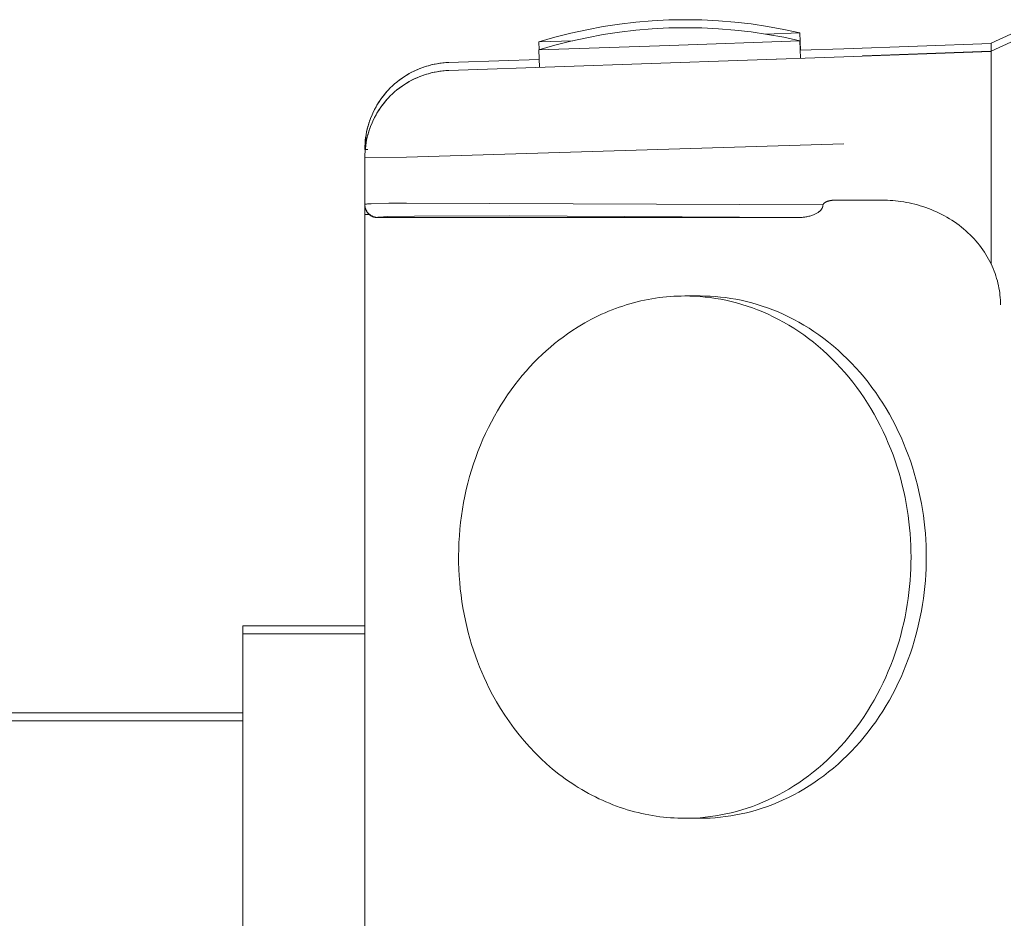
# Model space of a CAD drawing. Units: millimetres. Extents: x -1256 to 1870, y 3753 to 8483.
# Drawn here: x -634 to -578, y 6550 to 6602 of the extents above; entities that cross this region are included whole.
import ezdxf

# ---------------------------------------------------------------- set-up
doc = ezdxf.new("R2010")
doc.units = ezdxf.units.MM
doc.layers.add('Make2D$Visible$Curves$0', color=254, linetype='Continuous', lineweight=0, true_color=0xbebebe)

msp = doc.modelspace()

# ---------------------------------------------------------------- linework, layer by layer
at = {"layer": 'Make2D$Visible$Curves$0'}
for points in [[(-604.456, 6600.819), (-603.545, 6601.084), (-602.626, 6601.319), (-601.7, 6601.523), (-600.767, 6601.697), (-599.83, 6601.84), (-598.888, 6601.951), (-597.943, 6602.031), (-596.995, 6602.08)], [(-589.465, 6601.342), (-590.392, 6601.543), (-591.325, 6601.714), (-592.263, 6601.853), (-593.206, 6601.961), (-594.151, 6602.038), (-595.099, 6602.083), (-596.047, 6602.097), (-596.995, 6602.08)], [(-604.456, 6600.36), (-603.545, 6600.625), (-602.626, 6600.86), (-601.7, 6601.064), (-600.767, 6601.238), (-599.83, 6601.38), (-598.888, 6601.492), (-597.943, 6601.572), (-596.995, 6601.621)], [(-589.465, 6600.883), (-590.392, 6601.084), (-591.325, 6601.255), (-592.263, 6601.394), (-593.206, 6601.502), (-594.151, 6601.579), (-595.099, 6601.624), (-596.047, 6601.638), (-596.995, 6601.621)], [(-591.44, 6601.273), (-589.465, 6601.342)], [(-589.465, 6601.342), (-589.43, 6600.343)], [(-577.358, 6601.273), (-578.493, 6600.743)], [(-604.456, 6600.819), (-602.512, 6600.887)], [(-604.44, 6600.36), (-604.456, 6600.819)], [(-604.456, 6600.36), (-596.96, 6600.622)], [(-596.96, 6600.622), (-589.465, 6600.883)], [(-589.465, 6600.883), (-589.43, 6599.884)], [(-586.943, 6600.43), (-578.493, 6600.725)], [(-577.358, 6600.814), (-578.493, 6600.284)], [(-578.493, 6600.743), (-578.493, 6600.284)], [(-609.073, 6599.198), (-586.943, 6599.971)], [(-604.421, 6599.36), (-604.456, 6600.36)], [(-589.446, 6600.342), (-586.943, 6600.43)], [(-586.943, 6599.971), (-578.493, 6600.266)], [(-585.869, 6600.027), (-585.327, 6600.046)], [(-585.327, 6600.046), (-579.035, 6600.265)], [(-579.035, 6600.265), (-578.493, 6600.284)], [(-578.493, 6600.284), (-578.493, 6595.798)], [(-614.45, 6594.641), (-614.447, 6594.811), (-614.439, 6594.982), (-614.424, 6595.152), (-614.404, 6595.321), (-614.378, 6595.49), (-614.346, 6595.657), (-614.308, 6595.824), (-614.265, 6595.989), (-614.216, 6596.153), (-614.162, 6596.314), (-614.102, 6596.474), (-614.037, 6596.632), (-613.966, 6596.787), (-613.89, 6596.94), (-613.809, 6597.09), (-613.723, 6597.237), (-613.632, 6597.382), (-613.536, 6597.523), (-613.435, 6597.661), (-613.33, 6597.795), (-613.22, 6597.925), (-613.106, 6598.052), (-612.987, 6598.175), (-612.864, 6598.294), (-612.738, 6598.408), (-612.607, 6598.518), (-612.473, 6598.623), (-612.336, 6598.724), (-612.195, 6598.82), (-612.05, 6598.911), (-611.903, 6598.998), (-611.753, 6599.079), (-611.6, 6599.155), (-611.445, 6599.226), (-611.287, 6599.291), (-611.128, 6599.351), (-610.966, 6599.405), (-610.802, 6599.454), (-610.637, 6599.498), (-610.471, 6599.535), (-610.303, 6599.567), (-610.135, 6599.594), (-609.965, 6599.614), (-609.795, 6599.629), (-609.625, 6599.638)], [(-612.574, 6598.544), (-612.447, 6598.644), (-612.316, 6598.74), (-612.182, 6598.831), (-612.045, 6598.917), (-611.905, 6598.999), (-611.763, 6599.077), (-611.618, 6599.15), (-611.471, 6599.218), (-611.322, 6599.281), (-611.17, 6599.339), (-611.017, 6599.393)], [(-611.017, 6599.393), (-610.909, 6599.427)], [(-610.909, 6599.427), (-610.744, 6599.473), (-610.578, 6599.514), (-610.411, 6599.55), (-610.243, 6599.579), (-610.074, 6599.603), (-609.904, 6599.621), (-609.733, 6599.633)], [(-609.625, 6599.638), (-609.073, 6599.657)], [(-609.073, 6599.657), (-604.437, 6599.819)], [(-590.819, 6599.835), (-590.821, 6599.835)], [(-614.45, 6594.182), (-614.447, 6594.352), (-614.439, 6594.523), (-614.424, 6594.693), (-614.404, 6594.862), (-614.378, 6595.031), (-614.346, 6595.198), (-614.308, 6595.365), (-614.265, 6595.53), (-614.216, 6595.693), (-614.162, 6595.855), (-614.102, 6596.015), (-614.037, 6596.173), (-613.966, 6596.328), (-613.89, 6596.481), (-613.809, 6596.631), (-613.723, 6596.778), (-613.632, 6596.923), (-613.536, 6597.064), (-613.435, 6597.202), (-613.33, 6597.336), (-613.22, 6597.466), (-613.106, 6597.593), (-612.987, 6597.716), (-612.864, 6597.834), (-612.738, 6597.949), (-612.607, 6598.059), (-612.473, 6598.164), (-612.336, 6598.265), (-612.195, 6598.361), (-612.05, 6598.452), (-611.903, 6598.539), (-611.753, 6598.62), (-611.6, 6598.696), (-611.445, 6598.767), (-611.287, 6598.832), (-611.128, 6598.892), (-610.966, 6598.946), (-610.802, 6598.995), (-610.637, 6599.039), (-610.471, 6599.076), (-610.303, 6599.108), (-610.135, 6599.135), (-609.965, 6599.155), (-609.795, 6599.17), (-609.625, 6599.179)], [(-612.574, 6598.085), (-612.447, 6598.185), (-612.316, 6598.28), (-612.182, 6598.372), (-612.045, 6598.458), (-611.905, 6598.54), (-611.763, 6598.618), (-611.618, 6598.691), (-611.471, 6598.759), (-611.322, 6598.822), (-611.17, 6598.88), (-611.017, 6598.934)], [(-611.017, 6598.934), (-610.909, 6598.968)], [(-610.909, 6598.968), (-610.744, 6599.014), (-610.578, 6599.055), (-610.411, 6599.09), (-610.243, 6599.12), (-610.074, 6599.144), (-609.904, 6599.162), (-609.733, 6599.174)], [(-609.625, 6599.179), (-609.073, 6599.198)], [(-606.203, 6599.298), (-606.204, 6599.298)], [(-614.178, 6596.262), (-614.121, 6596.422), (-614.058, 6596.581), (-613.989, 6596.736), (-613.915, 6596.89), (-613.837, 6597.041), (-613.753, 6597.189), (-613.663, 6597.334), (-613.569, 6597.476), (-613.471, 6597.614), (-613.367, 6597.75), (-613.259, 6597.881), (-613.147, 6598.009)], [(-614.178, 6595.803), (-614.121, 6595.963), (-614.058, 6596.121), (-613.989, 6596.277), (-613.915, 6596.431), (-613.837, 6596.582), (-613.753, 6596.73), (-613.663, 6596.875), (-613.569, 6597.017), (-613.471, 6597.155), (-613.367, 6597.291), (-613.259, 6597.422), (-613.147, 6597.55)], [(-614.436, 6595.006), (-614.422, 6595.166), (-614.402, 6595.325), (-614.377, 6595.484), (-614.347, 6595.642), (-614.312, 6595.799), (-614.272, 6595.955), (-614.228, 6596.109), (-614.178, 6596.262)], [(-614.436, 6594.547), (-614.422, 6594.707), (-614.402, 6594.866), (-614.377, 6595.025), (-614.347, 6595.183), (-614.312, 6595.34), (-614.272, 6595.496), (-614.228, 6595.65), (-614.178, 6595.803)], [(-578.493, 6595.798), (-578.493, 6588.079)], [(-586.943, 6594.974), (-612.058, 6594.201)], [(-614.45, 6594.641), (-614.285, 6594.642)], [(-612.058, 6594.201), (-614.45, 6594.182)], [(-614.45, 6591.486), (-614.45, 6594.182)], [(-614.45, 6591.486), (-614.45, 6591.486), (-614.45, 6591.486), (-614.45, 6591.487), (-614.45, 6591.487), (-614.45, 6591.487), (-614.45, 6591.487), (-614.45, 6591.487), (-614.45, 6591.487), (-614.45, 6591.487), (-614.45, 6591.487), (-614.45, 6591.487), (-614.45, 6591.488), (-614.45, 6591.488), (-614.45, 6591.488), (-614.45, 6591.488), (-614.45, 6591.488), (-614.45, 6591.488), (-614.449, 6591.488), (-614.449, 6591.488), (-614.449, 6591.488), (-614.449, 6591.489), (-614.449, 6591.489), (-614.449, 6591.489), (-614.449, 6591.489), (-614.449, 6591.489), (-614.449, 6591.489), (-614.448, 6591.489), (-614.448, 6591.489), (-614.448, 6591.49), (-614.448, 6591.49), (-614.447, 6591.49), (-614.447, 6591.49), (-614.447, 6591.49), (-614.446, 6591.491), (-614.446, 6591.491), (-614.446, 6591.491), (-614.445, 6591.491), (-614.445, 6591.492), (-614.444, 6591.492), (-614.443, 6591.492), (-614.442, 6591.493), (-614.44, 6591.493), (-614.439, 6591.494), (-614.438, 6591.494), (-614.435, 6591.495), (-614.431, 6591.496), (-614.428, 6591.497), (-614.42, 6591.498), (-614.411, 6591.5), (-614.4, 6591.502), (-614.388, 6591.503), (-614.361, 6591.507), (-614.292, 6591.513), (-614.096, 6591.524), (-613.068, 6591.551), (-612.058, 6591.56)], [(-613.71, 6590.736), (-613.736, 6590.737), (-613.762, 6590.739), (-613.788, 6590.742), (-613.813, 6590.745), (-613.839, 6590.749), (-613.864, 6590.755), (-613.89, 6590.761), (-613.915, 6590.768), (-613.939, 6590.776), (-613.964, 6590.784), (-613.988, 6590.794), (-614.012, 6590.804), (-614.035, 6590.815), (-614.058, 6590.827), (-614.081, 6590.84), (-614.103, 6590.854), (-614.125, 6590.868), (-614.146, 6590.883), (-614.166, 6590.899), (-614.186, 6590.915), (-614.206, 6590.933), (-614.225, 6590.95), (-614.243, 6590.969), (-614.261, 6590.988), (-614.278, 6591.008), (-614.294, 6591.028), (-614.309, 6591.049), (-614.324, 6591.07), (-614.338, 6591.092), (-614.351, 6591.114), (-614.364, 6591.137), (-614.376, 6591.16), (-614.386, 6591.184), (-614.396, 6591.208), (-614.406, 6591.232), (-614.414, 6591.256), (-614.422, 6591.281), (-614.428, 6591.306), (-614.434, 6591.332), (-614.439, 6591.357), (-614.443, 6591.383), (-614.446, 6591.409), (-614.448, 6591.434), (-614.45, 6591.46), (-614.45, 6591.486)], [(-612.058, 6591.56), (-588.14, 6591.461)], [(-588.14, 6591.461), (-588.139, 6591.465), (-588.137, 6591.469), (-588.136, 6591.474), (-588.135, 6591.478), (-588.133, 6591.482), (-588.131, 6591.486), (-588.13, 6591.49), (-588.128, 6591.494), (-588.126, 6591.497), (-588.124, 6591.501), (-588.121, 6591.505), (-588.119, 6591.509), (-588.117, 6591.512), (-588.114, 6591.516), (-588.112, 6591.52), (-588.109, 6591.523), (-588.107, 6591.527), (-588.104, 6591.53), (-588.101, 6591.533), (-588.098, 6591.537), (-588.093, 6591.543), (-588.087, 6591.549), (-588.081, 6591.555), (-588.074, 6591.561), (-588.068, 6591.567), (-588.062, 6591.572), (-588.053, 6591.579), (-588.043, 6591.586), (-588.034, 6591.593), (-588.025, 6591.599), (-588.016, 6591.605), (-588.006, 6591.611), (-587.996, 6591.616), (-587.987, 6591.622), (-587.977, 6591.627), (-587.967, 6591.632), (-587.947, 6591.641), (-587.926, 6591.65), (-587.905, 6591.658), (-587.88, 6591.667), (-587.854, 6591.675), (-587.829, 6591.683), (-587.802, 6591.69), (-587.776, 6591.696), (-587.749, 6591.702), (-587.722, 6591.707), (-587.695, 6591.712), (-587.668, 6591.716), (-587.641, 6591.719), (-587.614, 6591.722), (-587.586, 6591.724), (-587.559, 6591.726), (-587.533, 6591.727), (-587.506, 6591.728), (-587.48, 6591.728)], [(-587.48, 6591.728), (-585.383, 6591.728)], [(-585.383, 6591.728), (-584.742, 6591.728)], [(-584.742, 6591.728), (-584.591, 6591.727), (-584.439, 6591.722), (-584.286, 6591.715), (-584.131, 6591.704), (-583.976, 6591.69), (-583.82, 6591.673), (-583.663, 6591.652), (-583.506, 6591.628), (-583.348, 6591.601), (-583.19, 6591.57), (-583.031, 6591.535), (-582.873, 6591.497), (-582.715, 6591.455), (-582.556, 6591.409), (-582.399, 6591.36), (-582.242, 6591.307), (-582.085, 6591.25), (-581.93, 6591.19), (-581.775, 6591.126), (-581.622, 6591.058), (-581.471, 6590.987), (-581.32, 6590.911), (-581.172, 6590.833), (-581.025, 6590.75), (-580.881, 6590.664), (-580.738, 6590.575), (-580.598, 6590.482), (-580.461, 6590.386), (-580.326, 6590.287), (-580.194, 6590.185), (-580.065, 6590.079), (-579.939, 6589.971), (-579.817, 6589.86), (-579.697, 6589.746), (-579.581, 6589.629), (-579.469, 6589.51), (-579.36, 6589.389), (-579.256, 6589.265), (-579.154, 6589.139), (-579.057, 6589.012), (-578.964, 6588.882), (-578.875, 6588.751), (-578.79, 6588.618), (-578.709, 6588.484), (-578.632, 6588.349), (-578.56, 6588.212), (-578.491, 6588.075), (-578.427, 6587.937), (-578.367, 6587.798), (-578.311, 6587.659), (-578.26, 6587.519), (-578.212, 6587.379), (-578.169, 6587.239), (-578.13, 6587.099), (-578.095, 6586.96), (-578.064, 6586.82), (-578.036, 6586.681), (-578.013, 6586.543), (-577.994, 6586.405), (-577.978, 6586.267), (-577.966, 6586.131), (-577.957, 6585.996), (-577.952, 6585.862), (-577.95, 6585.728)], [(-614.45, 6591.44), (-614.448, 6591.415), (-614.446, 6591.391), (-614.443, 6591.366), (-614.439, 6591.341), (-614.435, 6591.317), (-614.429, 6591.292), (-614.423, 6591.268), (-614.416, 6591.244), (-614.408, 6591.22), (-614.399, 6591.197), (-614.389, 6591.174), (-614.379, 6591.151), (-614.368, 6591.129), (-614.356, 6591.107), (-614.344, 6591.085), (-614.33, 6591.064), (-614.316, 6591.043), (-614.302, 6591.023), (-614.286, 6591.003), (-614.27, 6590.984), (-614.254, 6590.965), (-614.237, 6590.947), (-614.219, 6590.93), (-614.2, 6590.913)], [(-614.45, 6590.913), (-614.45, 6591.44)], [(-614.45, 6487.544), (-614.45, 6590.913)], [(-614.45, 6590.913), (-614.2, 6590.913)], [(-613.71, 6590.728), (-613.736, 6590.729), (-613.761, 6590.73), (-613.786, 6590.732), (-613.812, 6590.735), (-613.837, 6590.739), (-613.862, 6590.744), (-613.887, 6590.749), (-613.911, 6590.756), (-613.936, 6590.763), (-613.96, 6590.771), (-613.984, 6590.78), (-614.007, 6590.79), (-614.031, 6590.801), (-614.053, 6590.812), (-614.076, 6590.824), (-614.098, 6590.837), (-614.119, 6590.851), (-614.14, 6590.865), (-614.161, 6590.881), (-614.181, 6590.896), (-614.2, 6590.913)], [(-588.377, 6591.059), (-588.413, 6591.032), (-588.451, 6591.007), (-588.49, 6590.983), (-588.529, 6590.96), (-588.569, 6590.939), (-588.61, 6590.919), (-588.651, 6590.901), (-588.693, 6590.884), (-588.736, 6590.869)], [(-588.226, 6591.214), (-588.239, 6591.197), (-588.252, 6591.179), (-588.266, 6591.163), (-588.28, 6591.146), (-588.295, 6591.131), (-588.311, 6591.115), (-588.326, 6591.1), (-588.343, 6591.086), (-588.36, 6591.072), (-588.377, 6591.059)], [(-588.162, 6591.342), (-588.167, 6591.327), (-588.173, 6591.312), (-588.179, 6591.298), (-588.186, 6591.283), (-588.193, 6591.269), (-588.2, 6591.255), (-588.208, 6591.241), (-588.217, 6591.228), (-588.226, 6591.214)], [(-588.145, 6591.428), (-588.146, 6591.416), (-588.148, 6591.403), (-588.15, 6591.391), (-588.153, 6591.379), (-588.155, 6591.367), (-588.159, 6591.354), (-588.162, 6591.342)], [(-588.14, 6591.461), (-588.145, 6591.428)], [(-611.594, 6590.81), (-613.131, 6590.786), (-613.382, 6590.776), (-613.564, 6590.764), (-613.628, 6590.757), (-613.653, 6590.754), (-613.664, 6590.752), (-613.674, 6590.751), (-613.682, 6590.749), (-613.686, 6590.748), (-613.69, 6590.747), (-613.693, 6590.746), (-613.696, 6590.745), (-613.699, 6590.745), (-613.7, 6590.744), (-613.701, 6590.744), (-613.702, 6590.743), (-613.703, 6590.743), (-613.704, 6590.742), (-613.705, 6590.742), (-613.706, 6590.741), (-613.707, 6590.741), (-613.707, 6590.741), (-613.708, 6590.74), (-613.708, 6590.74), (-613.709, 6590.739), (-613.709, 6590.739), (-613.709, 6590.738), (-613.71, 6590.738), (-613.71, 6590.737), (-613.71, 6590.737), (-613.71, 6590.736)], [(-613.71, 6590.736), (-613.71, 6590.728)], [(-613.71, 6590.728), (-589.627, 6590.728)], [(-606.141, 6590.824), (-611.594, 6590.81)], [(-589.627, 6590.728), (-606.141, 6590.824)], [(-588.736, 6590.869), (-588.79, 6590.85), (-588.844, 6590.833), (-588.899, 6590.817), (-588.954, 6590.803), (-589.009, 6590.79), (-589.064, 6590.779), (-589.12, 6590.768), (-589.176, 6590.76), (-589.232, 6590.752), (-589.289, 6590.745), (-589.345, 6590.74), (-589.402, 6590.736), (-589.458, 6590.732), (-589.514, 6590.73), (-589.627, 6590.728)], [(-596.076, 6586.228), (-596.286, 6586.226), (-596.497, 6586.22), (-596.708, 6586.211), (-596.919, 6586.197), (-597.13, 6586.179), (-597.342, 6586.157), (-597.553, 6586.131), (-597.764, 6586.101), (-597.975, 6586.067), (-598.186, 6586.029), (-598.396, 6585.987), (-598.606, 6585.941), (-598.815, 6585.891), (-599.023, 6585.837), (-599.231, 6585.779), (-599.438, 6585.717), (-599.644, 6585.651), (-599.849, 6585.582), (-600.053, 6585.508), (-600.256, 6585.431), (-600.457, 6585.349), (-600.657, 6585.264), (-600.856, 6585.176), (-601.054, 6585.083), (-601.25, 6584.987), (-601.444, 6584.888), (-601.636, 6584.785), (-601.827, 6584.678), (-602.016, 6584.568), (-602.203, 6584.455), (-602.571, 6584.219)], [(-583.085, 6571.228), (-583.089, 6571.561), (-583.098, 6571.897), (-583.115, 6572.235), (-583.138, 6572.576), (-583.168, 6572.919), (-583.206, 6573.264), (-583.25, 6573.61), (-583.302, 6573.958), (-583.362, 6574.306), (-583.429, 6574.656), (-583.504, 6575.006), (-583.587, 6575.356), (-583.677, 6575.705), (-583.776, 6576.055), (-583.883, 6576.403), (-583.997, 6576.75), (-584.12, 6577.095), (-584.251, 6577.438), (-584.39, 6577.779), (-584.537, 6578.118), (-584.691, 6578.453), (-584.854, 6578.785), (-585.025, 6579.113), (-585.203, 6579.436), (-585.389, 6579.756), (-585.582, 6580.07), (-585.783, 6580.379), (-585.991, 6580.683), (-586.205, 6580.98), (-586.427, 6581.272), (-586.655, 6581.557), (-586.89, 6581.835), (-587.131, 6582.106), (-587.378, 6582.37), (-587.63, 6582.626), (-587.888, 6582.874), (-588.151, 6583.114), (-588.419, 6583.345), (-588.691, 6583.569), (-588.967, 6583.783), (-589.248, 6583.989), (-589.532, 6584.186), (-589.819, 6584.374), (-590.109, 6584.553), (-590.402, 6584.722), (-590.698, 6584.882), (-590.995, 6585.033), (-591.294, 6585.175), (-591.595, 6585.308), (-591.896, 6585.431), (-592.198, 6585.545), (-592.501, 6585.649), (-592.804, 6585.745), (-593.107, 6585.831), (-593.41, 6585.909), (-593.712, 6585.978), (-594.013, 6586.038), (-594.313, 6586.09), (-594.612, 6586.133), (-594.908, 6586.168), (-595.204, 6586.194), (-595.497, 6586.213), (-595.787, 6586.225), (-596.076, 6586.228)], [(-596.076, 6586.228), (-595.202, 6586.228)], [(-595.202, 6586.228), (-595.42, 6586.226), (-595.639, 6586.22)], [(-582.211, 6571.228), (-582.214, 6571.561), (-582.224, 6571.897), (-582.241, 6572.235), (-582.264, 6572.576), (-582.294, 6572.919), (-582.331, 6573.264), (-582.376, 6573.61), (-582.428, 6573.958), (-582.488, 6574.306), (-582.555, 6574.656), (-582.63, 6575.006), (-582.713, 6575.356), (-582.803, 6575.705), (-582.902, 6576.055), (-583.009, 6576.403), (-583.123, 6576.75), (-583.246, 6577.095), (-583.377, 6577.438), (-583.516, 6577.779), (-583.662, 6578.118), (-583.817, 6578.453), (-583.98, 6578.785), (-584.15, 6579.113), (-584.329, 6579.436), (-584.515, 6579.756), (-584.708, 6580.07), (-584.909, 6580.379), (-585.116, 6580.683), (-585.331, 6580.98), (-585.553, 6581.272), (-585.781, 6581.557), (-586.016, 6581.835), (-586.257, 6582.106), (-586.504, 6582.37), (-586.756, 6582.626), (-587.014, 6582.874), (-587.277, 6583.114), (-587.544, 6583.345), (-587.817, 6583.569), (-588.093, 6583.783), (-588.374, 6583.989), (-588.658, 6584.186), (-588.945, 6584.374), (-589.235, 6584.553), (-589.528, 6584.722), (-589.823, 6584.882), (-590.121, 6585.033), (-590.42, 6585.175), (-590.72, 6585.308), (-591.022, 6585.431), (-591.324, 6585.545), (-591.627, 6585.649), (-591.93, 6585.745), (-592.233, 6585.831), (-592.536, 6585.909), (-592.838, 6585.978), (-593.139, 6586.038), (-593.439, 6586.09), (-593.737, 6586.133), (-594.034, 6586.168), (-594.329, 6586.194), (-594.622, 6586.213), (-594.913, 6586.225), (-595.202, 6586.228)], [(-602.571, 6584.219), (-602.819, 6584.049), (-603.066, 6583.871), (-603.312, 6583.686), (-603.556, 6583.492), (-603.798, 6583.291), (-604.037, 6583.081), (-604.275, 6582.863), (-604.51, 6582.637), (-604.741, 6582.403), (-604.97, 6582.161), (-605.195, 6581.911), (-605.416, 6581.654), (-605.633, 6581.388), (-605.845, 6581.115), (-606.053, 6580.834), (-606.256, 6580.546), (-606.454, 6580.251), (-606.646, 6579.948), (-606.832, 6579.639), (-607.012, 6579.323), (-607.186, 6579), (-607.354, 6578.672), (-607.515, 6578.337), (-607.668, 6577.997), (-607.815, 6577.652), (-607.954, 6577.301), (-608.085, 6576.946), (-608.209, 6576.586), (-608.325, 6576.223), (-608.433, 6575.855), (-608.532, 6575.484), (-608.623, 6575.111), (-608.706, 6574.734), (-608.781, 6574.356), (-608.846, 6573.975), (-608.904, 6573.593), (-608.952, 6573.211), (-608.992, 6572.827), (-609.023, 6572.443), (-609.046, 6572.059), (-609.06, 6571.676), (-609.066, 6571.294), (-609.063, 6570.912), (-609.052, 6570.533), (-609.033, 6570.155), (-609.005, 6569.779), (-608.97, 6569.407), (-608.927, 6569.037), (-608.876, 6568.67), (-608.817, 6568.307), (-608.752, 6567.947), (-608.679, 6567.592), (-608.599, 6567.241), (-608.512, 6566.895), (-608.419, 6566.554), (-608.32, 6566.217), (-608.214, 6565.886), (-608.103, 6565.56), (-607.986, 6565.24), (-607.864, 6564.926), (-607.736, 6564.617), (-607.604, 6564.315), (-607.467, 6564.019), (-607.326, 6563.728)], [(-596.076, 6556.228), (-595.787, 6556.232), (-595.497, 6556.243), (-595.204, 6556.262), (-594.908, 6556.289), (-594.612, 6556.324), (-594.313, 6556.367), (-594.013, 6556.419), (-593.712, 6556.479), (-593.41, 6556.548), (-593.107, 6556.625), (-592.804, 6556.712), (-592.501, 6556.807), (-592.198, 6556.912), (-591.896, 6557.026), (-591.595, 6557.149), (-591.294, 6557.282), (-590.995, 6557.423), (-590.698, 6557.574), (-590.402, 6557.735), (-590.109, 6557.904), (-589.819, 6558.083), (-589.532, 6558.271), (-589.248, 6558.468), (-588.967, 6558.673), (-588.691, 6558.888), (-588.419, 6559.111), (-588.151, 6559.343), (-587.888, 6559.583), (-587.63, 6559.831), (-587.378, 6560.087), (-587.131, 6560.351), (-586.89, 6560.622), (-586.655, 6560.9), (-586.427, 6561.185), (-586.205, 6561.476), (-585.991, 6561.774), (-585.783, 6562.077), (-585.582, 6562.387), (-585.389, 6562.701), (-585.203, 6563.02), (-585.025, 6563.344), (-584.854, 6563.672), (-584.691, 6564.004), (-584.537, 6564.339), (-584.39, 6564.677), (-584.251, 6565.018), (-584.12, 6565.362), (-583.997, 6565.707), (-583.883, 6566.054), (-583.776, 6566.402), (-583.677, 6566.751), (-583.587, 6567.101), (-583.504, 6567.451), (-583.429, 6567.801), (-583.362, 6568.15), (-583.302, 6568.499), (-583.25, 6568.847), (-583.206, 6569.193), (-583.168, 6569.538), (-583.138, 6569.881), (-583.115, 6570.221), (-583.098, 6570.56), (-583.089, 6570.895), (-583.085, 6571.228)], [(-595.202, 6556.228), (-594.913, 6556.232), (-594.622, 6556.243), (-594.329, 6556.262), (-594.034, 6556.289), (-593.737, 6556.324), (-593.439, 6556.367), (-593.139, 6556.419), (-592.838, 6556.479), (-592.536, 6556.548), (-592.233, 6556.625), (-591.93, 6556.712), (-591.627, 6556.807), (-591.324, 6556.912), (-591.022, 6557.026), (-590.72, 6557.149), (-590.42, 6557.282), (-590.121, 6557.423), (-589.823, 6557.574), (-589.528, 6557.735), (-589.235, 6557.904), (-588.945, 6558.083), (-588.658, 6558.271), (-588.374, 6558.468), (-588.093, 6558.673), (-587.817, 6558.888), (-587.544, 6559.111), (-587.277, 6559.343), (-587.014, 6559.583), (-586.756, 6559.831), (-586.504, 6560.087), (-586.257, 6560.351), (-586.016, 6560.622), (-585.781, 6560.9), (-585.553, 6561.185), (-585.331, 6561.476), (-585.116, 6561.774), (-584.909, 6562.077), (-584.708, 6562.387), (-584.515, 6562.701), (-584.329, 6563.02), (-584.15, 6563.344), (-583.98, 6563.672), (-583.817, 6564.004), (-583.662, 6564.339), (-583.516, 6564.677), (-583.377, 6565.018), (-583.246, 6565.362), (-583.123, 6565.707), (-583.009, 6566.054), (-582.902, 6566.402), (-582.803, 6566.751), (-582.713, 6567.101), (-582.63, 6567.451), (-582.555, 6567.801), (-582.488, 6568.15), (-582.428, 6568.499), (-582.376, 6568.847), (-582.331, 6569.193), (-582.294, 6569.538), (-582.264, 6569.881), (-582.241, 6570.221), (-582.224, 6570.56), (-582.214, 6570.895), (-582.211, 6571.228)], [(-607.326, 6563.728), (-607.116, 6563.324), (-606.894, 6562.925), (-606.66, 6562.531), (-606.413, 6562.144), (-606.153, 6561.763), (-605.882, 6561.39), (-605.598, 6561.026), (-605.303, 6560.67), (-604.997, 6560.325), (-604.679, 6559.99), (-604.351, 6559.666), (-604.013, 6559.354), (-603.666, 6559.055), (-603.309, 6558.769), (-603.128, 6558.631), (-602.944, 6558.496), (-602.758, 6558.365), (-602.571, 6558.238), (-602.382, 6558.114), (-602.191, 6557.994), (-601.998, 6557.878), (-601.804, 6557.765), (-601.608, 6557.657), (-601.411, 6557.552), (-601.212, 6557.451), (-601.012, 6557.354), (-600.812, 6557.261), (-600.61, 6557.172), (-600.407, 6557.087), (-600.203, 6557.005), (-599.998, 6556.929), (-599.793, 6556.856), (-599.587, 6556.787), (-599.381, 6556.722), (-599.174, 6556.661), (-598.966, 6556.604), (-598.759, 6556.552), (-598.551, 6556.503), (-598.344, 6556.459), (-598.136, 6556.418), (-597.928, 6556.382), (-597.721, 6556.349), (-597.513, 6556.32), (-597.306, 6556.296), (-597.1, 6556.275), (-596.894, 6556.258), (-596.688, 6556.245), (-596.483, 6556.236), (-596.279, 6556.23), (-596.076, 6556.228)], [(-595.202, 6556.228), (-596.076, 6556.228)], [(-595.639, 6556.237), (-595.42, 6556.23), (-595.202, 6556.228)]]:
    msp.add_lwpolyline(points, dxfattribs=at)
at = {"layer": 'Make2D$Visible$Curves$0', "color": 126, "true_color": 0x008060}
for points in [[(-614.45, 6567.281), (-621.45, 6567.281)], [(-621.45, 6567.281), (-621.45, 6566.822)], [(-621.45, 6566.822), (-621.45, 6476.722)], [(-614.45, 6566.822), (-621.45, 6566.822)], [(-621.45, 6562.281), (-637.45, 6562.281)], [(-621.45, 6561.822), (-649.655, 6561.822)]]:
    msp.add_lwpolyline(points, dxfattribs=at)

doc.saveas('drawing.dxf')
